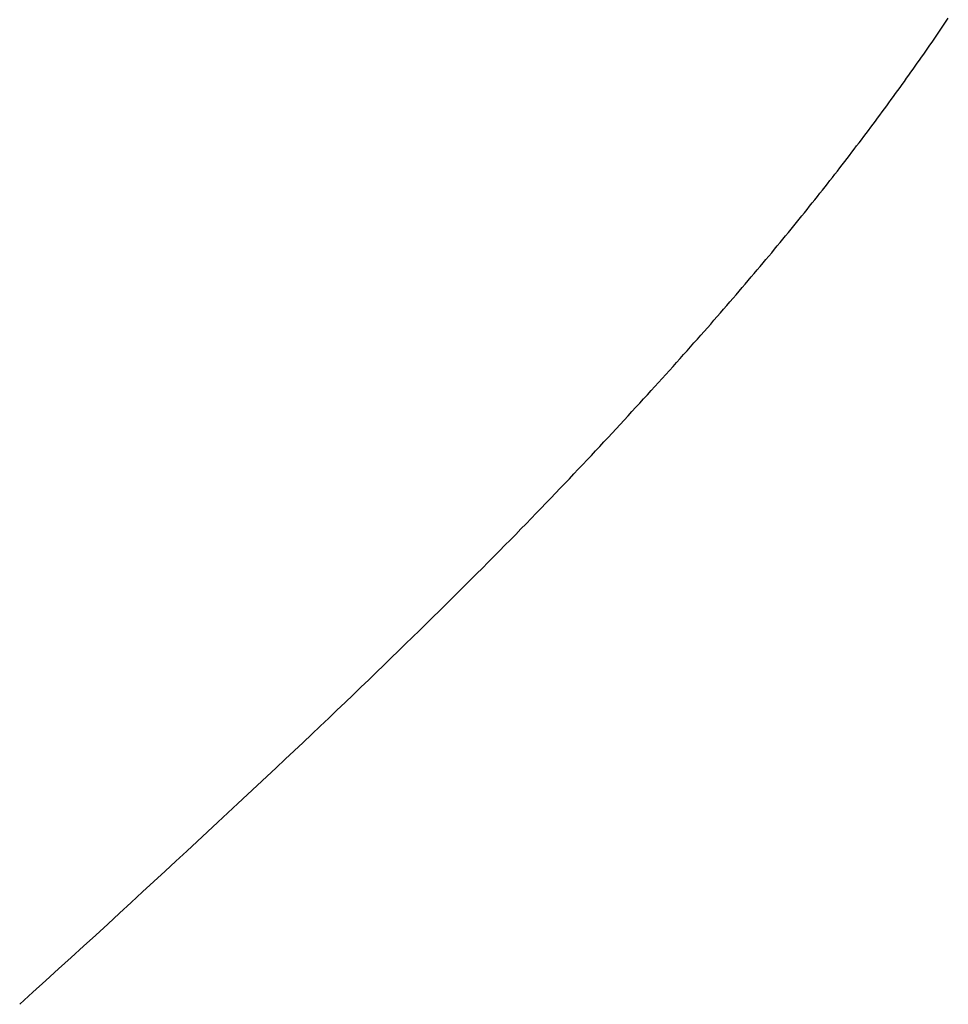
# Model space of a CAD drawing. Extents: x 0 to 60.2, y -1.2 to 81.5.
# Drawn here: x 11.1 to 11.1, y 18.8 to 18.8 of the extents above; entities that cross this region are included whole.
import ezdxf

# ---------------------------------------------------------------- set-up
doc = ezdxf.new("R2010")
doc.units = 0
doc.header["$MEASUREMENT"] = 0
doc.layers.get('0').update_dxf_attribs({"linetype": 'CONTINUOUS'})
doc.layers.add('Object', color=7, linetype='CONTINUOUS', lineweight=30)
doc.layers.add('OBJECT DETAIL', color=254, linetype='CONTINUOUS', lineweight=25)

# ---------------------------------------------------------------- blocks, each defined once
blk = doc.blocks.new('GLSTOP')
for p, q in [((-0.385828, -0.171804), (-0.385796, -0.171757)), ((-0.385828, -0.171804), (-0.385796, -0.171757)), ((-0.385796, -0.171757), (-0.385765, -0.17171)), ((-0.385796, -0.171757), (-0.385765, -0.17171)), ((-0.385765, -0.17171), (-0.385733, -0.171663)), ((-0.385765, -0.17171), (-0.385733, -0.171663)), ((-0.385925, -0.171945), (-0.385892, -0.171898)), ((-0.385925, -0.171945), (-0.385892, -0.171898)), ((-0.385892, -0.171898), (-0.38586, -0.171851)), ((-0.385892, -0.171898), (-0.38586, -0.171851)), ((-0.38586, -0.171851), (-0.385828, -0.171804)), ((-0.38586, -0.171851), (-0.385828, -0.171804)), ((-0.386022, -0.172087), (-0.385989, -0.17204)), ((-0.386022, -0.172087), (-0.385989, -0.17204)), ((-0.385989, -0.17204), (-0.385957, -0.171992)), ((-0.385989, -0.17204), (-0.385957, -0.171992)), ((-0.385957, -0.171992), (-0.385925, -0.171945)), ((-0.385957, -0.171992), (-0.385925, -0.171945)), ((-0.386154, -0.172276), (-0.386121, -0.172229)), ((-0.386154, -0.172276), (-0.386121, -0.172229)), ((-0.386121, -0.172229), (-0.386088, -0.172181)), ((-0.386121, -0.172229), (-0.386088, -0.172181)), ((-0.386088, -0.172181), (-0.386055, -0.172134)), ((-0.386088, -0.172181), (-0.386055, -0.172134)), ((-0.386055, -0.172134), (-0.386022, -0.172087)), ((-0.386055, -0.172134), (-0.386022, -0.172087)), ((-0.386254, -0.172419), (-0.386221, -0.172371)), ((-0.386254, -0.172419), (-0.386221, -0.172371)), ((-0.386221, -0.172371), (-0.386187, -0.172324)), ((-0.386221, -0.172371), (-0.386187, -0.172324)), ((-0.386187, -0.172324), (-0.386154, -0.172276)), ((-0.386187, -0.172324), (-0.386154, -0.172276)), ((-0.386356, -0.172562), (-0.386322, -0.172514)), ((-0.386356, -0.172562), (-0.386322, -0.172514)), ((-0.386322, -0.172514), (-0.386288, -0.172467)), ((-0.386322, -0.172514), (-0.386288, -0.172467)), ((-0.386288, -0.172467), (-0.386254, -0.172419)), ((-0.386288, -0.172467), (-0.386254, -0.172419)), ((-0.386459, -0.172706), (-0.386424, -0.172658)), ((-0.386459, -0.172706), (-0.386424, -0.172658)), ((-0.386424, -0.172658), (-0.38639, -0.17261)), ((-0.386424, -0.172658), (-0.38639, -0.17261)), ((-0.38639, -0.17261), (-0.386356, -0.172562)), ((-0.38639, -0.17261), (-0.386356, -0.172562)), ((-0.386598, -0.172898), (-0.386563, -0.17285)), ((-0.386598, -0.172898), (-0.386563, -0.17285)), ((-0.386563, -0.17285), (-0.386528, -0.172802)), ((-0.386563, -0.17285), (-0.386528, -0.172802)), ((-0.386528, -0.172802), (-0.386493, -0.172754)), ((-0.386528, -0.172802), (-0.386493, -0.172754)), ((-0.386493, -0.172754), (-0.386459, -0.172706)), ((-0.386493, -0.172754), (-0.386459, -0.172706)), ((-0.386703, -0.173043), (-0.386668, -0.172994)), ((-0.386703, -0.173043), (-0.386668, -0.172994)), ((-0.386668, -0.172994), (-0.386633, -0.172946)), ((-0.386668, -0.172994), (-0.386633, -0.172946)), ((-0.386633, -0.172946), (-0.386598, -0.172898)), ((-0.386633, -0.172946), (-0.386598, -0.172898)), ((-0.38681, -0.173188), (-0.386774, -0.17314)), ((-0.38681, -0.173188), (-0.386774, -0.17314)), ((-0.386774, -0.17314), (-0.386739, -0.173091)), ((-0.386774, -0.17314), (-0.386739, -0.173091)), ((-0.386739, -0.173091), (-0.386703, -0.173043)), ((-0.386739, -0.173091), (-0.386703, -0.173043)), ((-0.386918, -0.173334), (-0.386882, -0.173285)), ((-0.386918, -0.173334), (-0.386882, -0.173285)), ((-0.386882, -0.173285), (-0.386846, -0.173236)), ((-0.386882, -0.173285), (-0.386846, -0.173236)), ((-0.386846, -0.173236), (-0.38681, -0.173188)), ((-0.386846, -0.173236), (-0.38681, -0.173188)), ((-0.387028, -0.17348), (-0.386991, -0.173431)), ((-0.387028, -0.17348), (-0.386991, -0.173431)), ((-0.386991, -0.173431), (-0.386955, -0.173382)), ((-0.386991, -0.173431), (-0.386955, -0.173382)), ((-0.386955, -0.173382), (-0.386918, -0.173334)), ((-0.386955, -0.173382), (-0.386918, -0.173334)), ((-0.387176, -0.173676), (-0.387139, -0.173627)), ((-0.387176, -0.173676), (-0.387139, -0.173627)), ((-0.387139, -0.173627), (-0.387101, -0.173578)), ((-0.387139, -0.173627), (-0.387101, -0.173578)), ((-0.387101, -0.173578), (-0.387065, -0.173529)), ((-0.387101, -0.173578), (-0.387065, -0.173529)), ((-0.387065, -0.173529), (-0.387028, -0.17348)), ((-0.387065, -0.173529), (-0.387028, -0.17348)), ((-0.387288, -0.173823), (-0.387251, -0.173774)), ((-0.387288, -0.173823), (-0.387251, -0.173774)), ((-0.387251, -0.173774), (-0.387213, -0.173725)), ((-0.387251, -0.173774), (-0.387213, -0.173725)), ((-0.387213, -0.173725), (-0.387176, -0.173676)), ((-0.387213, -0.173725), (-0.387176, -0.173676)), ((-0.387402, -0.173971), (-0.387364, -0.173922)), ((-0.387402, -0.173971), (-0.387364, -0.173922)), ((-0.387364, -0.173922), (-0.387326, -0.173872)), ((-0.387364, -0.173922), (-0.387326, -0.173872)), ((-0.387326, -0.173872), (-0.387288, -0.173823)), ((-0.387326, -0.173872), (-0.387288, -0.173823)), ((-0.387518, -0.17412), (-0.387479, -0.17407)), ((-0.387518, -0.17412), (-0.387479, -0.17407)), ((-0.387479, -0.17407), (-0.38744, -0.174021)), ((-0.387479, -0.17407), (-0.38744, -0.174021)), ((-0.38744, -0.174021), (-0.387402, -0.173971)), ((-0.38744, -0.174021), (-0.387402, -0.173971)), ((-0.387635, -0.17427), (-0.387596, -0.17422)), ((-0.387635, -0.17427), (-0.387596, -0.17422)), ((-0.387596, -0.17422), (-0.387557, -0.17417)), ((-0.387596, -0.17422), (-0.387557, -0.17417)), ((-0.387557, -0.17417), (-0.387518, -0.17412)), ((-0.387557, -0.17417), (-0.387518, -0.17412)), ((-0.387754, -0.174421), (-0.387714, -0.17437)), ((-0.387754, -0.174421), (-0.387714, -0.17437)), ((-0.387714, -0.17437), (-0.387674, -0.17432)), ((-0.387714, -0.17437), (-0.387674, -0.17432)), ((-0.387674, -0.17432), (-0.387635, -0.17427)), ((-0.387674, -0.17432), (-0.387635, -0.17427)), ((-0.387875, -0.174573), (-0.387835, -0.174522)), ((-0.387875, -0.174573), (-0.387835, -0.174522)), ((-0.387835, -0.174522), (-0.387794, -0.174472)), ((-0.387835, -0.174522), (-0.387794, -0.174472)), ((-0.387794, -0.174472), (-0.387754, -0.174421)), ((-0.387794, -0.174472), (-0.387754, -0.174421)), ((-0.387998, -0.174727), (-0.387957, -0.174675)), ((-0.387998, -0.174727), (-0.387957, -0.174675)), ((-0.387957, -0.174675), (-0.387916, -0.174624)), ((-0.387957, -0.174675), (-0.387916, -0.174624)), ((-0.387916, -0.174624), (-0.387875, -0.174573)), ((-0.387916, -0.174624), (-0.387875, -0.174573)), ((-0.388124, -0.174882), (-0.388082, -0.17483)), ((-0.388124, -0.174882), (-0.388082, -0.17483)), ((-0.388082, -0.17483), (-0.38804, -0.174778)), ((-0.388082, -0.17483), (-0.38804, -0.174778)), ((-0.38804, -0.174778), (-0.387998, -0.174727)), ((-0.38804, -0.174778), (-0.387998, -0.174727)), ((-0.388251, -0.175038), (-0.388209, -0.174986)), ((-0.388251, -0.175038), (-0.388209, -0.174986)), ((-0.388209, -0.174986), (-0.388166, -0.174934)), ((-0.388209, -0.174986), (-0.388166, -0.174934)), ((-0.388166, -0.174934), (-0.388124, -0.174882)), ((-0.388166, -0.174934), (-0.388124, -0.174882)), ((-0.388382, -0.175196), (-0.388338, -0.175143)), ((-0.388382, -0.175196), (-0.388338, -0.175143)), ((-0.388338, -0.175143), (-0.388295, -0.175091)), ((-0.388338, -0.175143), (-0.388295, -0.175091)), ((-0.388295, -0.175091), (-0.388251, -0.175038)), ((-0.388295, -0.175091), (-0.388251, -0.175038)), ((-0.388514, -0.175356), (-0.38847, -0.175303)), ((-0.388514, -0.175356), (-0.38847, -0.175303)), ((-0.38847, -0.175303), (-0.388426, -0.175249)), ((-0.38847, -0.175303), (-0.388426, -0.175249)), ((-0.388426, -0.175249), (-0.388382, -0.175196)), ((-0.388426, -0.175249), (-0.388382, -0.175196)), ((-0.38865, -0.175518), (-0.388604, -0.175464)), ((-0.38865, -0.175518), (-0.388604, -0.175464)), ((-0.388604, -0.175464), (-0.388559, -0.17541)), ((-0.388604, -0.175464), (-0.388559, -0.17541)), ((-0.388559, -0.17541), (-0.388514, -0.175356)), ((-0.388559, -0.17541), (-0.388514, -0.175356)), ((-0.388788, -0.175682), (-0.388742, -0.175627)), ((-0.388788, -0.175682), (-0.388742, -0.175627)), ((-0.388742, -0.175627), (-0.388696, -0.175573)), ((-0.388742, -0.175627), (-0.388696, -0.175573)), ((-0.388696, -0.175573), (-0.38865, -0.175518)), ((-0.388696, -0.175573), (-0.38865, -0.175518)), ((-0.388929, -0.175849), (-0.388882, -0.175793)), ((-0.388929, -0.175849), (-0.388882, -0.175793)), ((-0.388882, -0.175793), (-0.388835, -0.175737)), ((-0.388882, -0.175793), (-0.388835, -0.175737)), ((-0.388835, -0.175737), (-0.388788, -0.175682)), ((-0.388835, -0.175737), (-0.388788, -0.175682)), ((-0.389025, -0.175961), (-0.388977, -0.175904)), ((-0.389025, -0.175961), (-0.388977, -0.175904)), ((-0.388977, -0.175904), (-0.388929, -0.175849)), ((-0.388977, -0.175904), (-0.388929, -0.175849)), ((-0.389172, -0.176131), (-0.389122, -0.176074)), ((-0.389172, -0.176131), (-0.389122, -0.176074)), ((-0.389122, -0.176074), (-0.389074, -0.176017)), ((-0.389122, -0.176074), (-0.389074, -0.176017)), ((-0.389074, -0.176017), (-0.389025, -0.175961)), ((-0.389074, -0.176017), (-0.389025, -0.175961)), ((-0.389321, -0.176303), (-0.389271, -0.176246)), ((-0.389321, -0.176303), (-0.389271, -0.176246)), ((-0.389271, -0.176246), (-0.389221, -0.176188)), ((-0.389271, -0.176246), (-0.389221, -0.176188)), ((-0.389221, -0.176188), (-0.389172, -0.176131)), ((-0.389221, -0.176188), (-0.389172, -0.176131)), ((-0.389474, -0.176479), (-0.389423, -0.17642)), ((-0.389474, -0.176479), (-0.389423, -0.17642)), ((-0.389423, -0.17642), (-0.389372, -0.176362)), ((-0.389423, -0.17642), (-0.389372, -0.176362)), ((-0.389372, -0.176362), (-0.389321, -0.176303)), ((-0.389372, -0.176362), (-0.389321, -0.176303)), ((-0.389578, -0.176597), (-0.389526, -0.176538)), ((-0.389578, -0.176597), (-0.389526, -0.176538)), ((-0.389526, -0.176538), (-0.389474, -0.176479)), ((-0.389526, -0.176538), (-0.389474, -0.176479)), ((-0.389737, -0.176777), (-0.389684, -0.176717)), ((-0.389737, -0.176777), (-0.389684, -0.176717)), ((-0.389684, -0.176717), (-0.389631, -0.176657)), ((-0.389684, -0.176717), (-0.389631, -0.176657)), ((-0.389631, -0.176657), (-0.389578, -0.176597)), ((-0.389631, -0.176657), (-0.389578, -0.176597)), ((-0.389846, -0.176899), (-0.389791, -0.176838)), ((-0.389846, -0.176899), (-0.389791, -0.176838)), ((-0.389791, -0.176838), (-0.389737, -0.176777)), ((-0.389791, -0.176838), (-0.389737, -0.176777)), ((-0.390011, -0.177084), (-0.389955, -0.177022)), ((-0.390011, -0.177084), (-0.389955, -0.177022)), ((-0.389955, -0.177022), (-0.3899, -0.17696)), ((-0.389955, -0.177022), (-0.3899, -0.17696)), ((-0.3899, -0.17696), (-0.389846, -0.176899)), ((-0.3899, -0.17696), (-0.389846, -0.176899)), ((-0.390123, -0.177209), (-0.390067, -0.177146)), ((-0.390123, -0.177209), (-0.390067, -0.177146)), ((-0.390067, -0.177146), (-0.390011, -0.177084)), ((-0.390067, -0.177146), (-0.390011, -0.177084)), ((-0.390295, -0.177399), (-0.390237, -0.177336)), ((-0.390295, -0.177399), (-0.390237, -0.177336)), ((-0.390237, -0.177336), (-0.39018, -0.177272)), ((-0.390237, -0.177336), (-0.39018, -0.177272)), ((-0.39018, -0.177272), (-0.390123, -0.177209)), ((-0.39018, -0.177272), (-0.390123, -0.177209)), ((-0.390412, -0.177528), (-0.390353, -0.177464)), ((-0.390412, -0.177528), (-0.390353, -0.177464)), ((-0.390353, -0.177464), (-0.390295, -0.177399)), ((-0.390353, -0.177464), (-0.390295, -0.177399)), ((-0.390591, -0.177724), (-0.390531, -0.177658)), ((-0.390591, -0.177724), (-0.390531, -0.177658)), ((-0.390531, -0.177658), (-0.390471, -0.177593)), ((-0.390531, -0.177658), (-0.390471, -0.177593)), ((-0.390471, -0.177593), (-0.390412, -0.177528)), ((-0.390471, -0.177593), (-0.390412, -0.177528)), ((-0.390713, -0.177857), (-0.390652, -0.17779)), ((-0.390713, -0.177857), (-0.390652, -0.17779)), ((-0.390652, -0.17779), (-0.390591, -0.177724)), ((-0.390652, -0.17779), (-0.390591, -0.177724)), ((-0.390836, -0.177991), (-0.390774, -0.177924)), ((-0.390836, -0.177991), (-0.390774, -0.177924)), ((-0.390774, -0.177924), (-0.390713, -0.177857)), ((-0.390774, -0.177924), (-0.390713, -0.177857)), ((-0.391026, -0.178196), (-0.390962, -0.178127)), ((-0.391026, -0.178196), (-0.390962, -0.178127)), ((-0.390962, -0.178127), (-0.390899, -0.178059)), ((-0.390962, -0.178127), (-0.390899, -0.178059)), ((-0.390899, -0.178059), (-0.390836, -0.177991)), ((-0.390899, -0.178059), (-0.390836, -0.177991)), ((-0.391155, -0.178335), (-0.39109, -0.178265)), ((-0.391155, -0.178335), (-0.39109, -0.178265)), ((-0.39109, -0.178265), (-0.391026, -0.178196)), ((-0.39109, -0.178265), (-0.391026, -0.178196)), ((-0.391286, -0.178476), (-0.39122, -0.178405)), ((-0.391286, -0.178476), (-0.39122, -0.178405)), ((-0.39122, -0.178405), (-0.391155, -0.178335)), ((-0.39122, -0.178405), (-0.391155, -0.178335)), ((-0.39142, -0.178619), (-0.391353, -0.178547)), ((-0.39142, -0.178619), (-0.391353, -0.178547)), ((-0.391353, -0.178547), (-0.391286, -0.178476)), ((-0.391353, -0.178547), (-0.391286, -0.178476)), ((-0.391558, -0.178765), (-0.391489, -0.178692)), ((-0.391558, -0.178765), (-0.391489, -0.178692)), ((-0.391489, -0.178692), (-0.39142, -0.178619)), ((-0.391489, -0.178692), (-0.39142, -0.178619)), ((-0.391699, -0.178914), (-0.391628, -0.178839)), ((-0.391699, -0.178914), (-0.391628, -0.178839)), ((-0.391628, -0.178839), (-0.391558, -0.178765)), ((-0.391628, -0.178839), (-0.391558, -0.178765)), ((-0.391843, -0.179065), (-0.39177, -0.178989)), ((-0.391843, -0.179065), (-0.39177, -0.178989)), ((-0.39177, -0.178989), (-0.391699, -0.178914)), ((-0.39177, -0.178989), (-0.391699, -0.178914)), ((-0.391991, -0.17922), (-0.391916, -0.179142)), ((-0.391991, -0.17922), (-0.391916, -0.179142)), ((-0.391916, -0.179142), (-0.391843, -0.179065)), ((-0.391916, -0.179142), (-0.391843, -0.179065)), ((-0.392143, -0.179378), (-0.392067, -0.179299)), ((-0.392143, -0.179378), (-0.392067, -0.179299)), ((-0.392067, -0.179299), (-0.391991, -0.17922)), ((-0.392067, -0.179299), (-0.391991, -0.17922)), ((-0.3923, -0.17954), (-0.392221, -0.179459)), ((-0.3923, -0.17954), (-0.392221, -0.179459)), ((-0.392221, -0.179459), (-0.392143, -0.179378)), ((-0.392221, -0.179459), (-0.392143, -0.179378)), ((-0.392462, -0.179706), (-0.39238, -0.179623)), ((-0.392462, -0.179706), (-0.39238, -0.179623)), ((-0.39238, -0.179623), (-0.3923, -0.17954)), ((-0.39238, -0.179623), (-0.3923, -0.17954)), ((-0.392628, -0.179876), (-0.392544, -0.179791)), ((-0.392628, -0.179876), (-0.392544, -0.179791)), ((-0.392544, -0.179791), (-0.392462, -0.179706)), ((-0.392544, -0.179791), (-0.392462, -0.179706)), ((-0.392799, -0.180051), (-0.392713, -0.179963)), ((-0.392799, -0.180051), (-0.392713, -0.179963)), ((-0.392713, -0.179963), (-0.392628, -0.179876)), ((-0.392713, -0.179963), (-0.392628, -0.179876)), ((-0.392976, -0.180229), (-0.392887, -0.180139)), ((-0.392976, -0.180229), (-0.392887, -0.180139)), ((-0.392887, -0.180139), (-0.392799, -0.180051)), ((-0.392887, -0.180139), (-0.392799, -0.180051)), ((-0.393067, -0.180321), (-0.392976, -0.180229)), ((-0.393067, -0.180321), (-0.392976, -0.180229)), ((-0.393253, -0.180507), (-0.393159, -0.180413)), ((-0.393253, -0.180507), (-0.393159, -0.180413)), ((-0.393159, -0.180413), (-0.393067, -0.180321)), ((-0.393159, -0.180413), (-0.393067, -0.180321)), ((-0.393444, -0.180698), (-0.393348, -0.180601)), ((-0.393444, -0.180698), (-0.393348, -0.180601)), ((-0.393348, -0.180601), (-0.393253, -0.180507)), ((-0.393348, -0.180601), (-0.393253, -0.180507)), ((-0.393543, -0.180795), (-0.393444, -0.180698)), ((-0.393543, -0.180795), (-0.393444, -0.180698)), ((-0.393744, -0.180994), (-0.393642, -0.180894)), ((-0.393744, -0.180994), (-0.393642, -0.180894)), ((-0.393642, -0.180894), (-0.393543, -0.180795)), ((-0.393642, -0.180894), (-0.393543, -0.180795)), ((-0.393847, -0.181096), (-0.393744, -0.180994)), ((-0.393847, -0.181096), (-0.393744, -0.180994)), ((-0.394059, -0.181304), (-0.393952, -0.181199)), ((-0.394059, -0.181304), (-0.393952, -0.181199)), ((-0.393952, -0.181199), (-0.393847, -0.181096)), ((-0.393952, -0.181199), (-0.393847, -0.181096)), ((-0.394167, -0.18141), (-0.394059, -0.181304)), ((-0.394167, -0.18141), (-0.394059, -0.181304)), ((-0.39439, -0.181627), (-0.394278, -0.181517)), ((-0.39439, -0.181627), (-0.394278, -0.181517)), ((-0.394278, -0.181517), (-0.394167, -0.18141)), ((-0.394278, -0.181517), (-0.394167, -0.18141)), ((-0.394504, -0.181737), (-0.39439, -0.181627)), ((-0.394504, -0.181737), (-0.39439, -0.181627)), ((-0.39462, -0.18185), (-0.394504, -0.181737)), ((-0.39462, -0.18185), (-0.394504, -0.181737)), ((-0.394858, -0.182079), (-0.394738, -0.181963)), ((-0.394858, -0.182079), (-0.394738, -0.181963)), ((-0.394738, -0.181963), (-0.39462, -0.18185)), ((-0.394738, -0.181963), (-0.39462, -0.18185)), ((-0.39498, -0.182196), (-0.394858, -0.182079)), ((-0.39498, -0.182196), (-0.394858, -0.182079)), ((-0.395104, -0.182315), (-0.39498, -0.182196)), ((-0.395104, -0.182315), (-0.39498, -0.182196)), ((-0.395358, -0.182559), (-0.39523, -0.182436)), ((-0.395358, -0.182559), (-0.39523, -0.182436)), ((-0.39523, -0.182436), (-0.395104, -0.182315)), ((-0.39523, -0.182436), (-0.395104, -0.182315)), ((-0.395488, -0.182683), (-0.395358, -0.182559)), ((-0.395488, -0.182683), (-0.395358, -0.182559)), ((-0.395621, -0.182809), (-0.395488, -0.182683)), ((-0.395621, -0.182809), (-0.395488, -0.182683)), ((-0.395755, -0.182937), (-0.395621, -0.182809)), ((-0.395755, -0.182937), (-0.395621, -0.182809)), ((-0.396032, -0.183198), (-0.395892, -0.183067)), ((-0.396032, -0.183198), (-0.395892, -0.183067)), ((-0.395892, -0.183067), (-0.395755, -0.182937)), ((-0.395892, -0.183067), (-0.395755, -0.182937)), ((-0.396173, -0.183332), (-0.396032, -0.183198)), ((-0.396173, -0.183332), (-0.396032, -0.183198)), ((-0.396317, -0.183468), (-0.396173, -0.183332)), ((-0.396317, -0.183468), (-0.396173, -0.183332)), ((-0.396464, -0.183605), (-0.396317, -0.183468)), ((-0.396464, -0.183605), (-0.396317, -0.183468)), ((-0.396612, -0.183745), (-0.396464, -0.183605)), ((-0.396612, -0.183745), (-0.396464, -0.183605)), ((-0.396764, -0.183886), (-0.396612, -0.183745)), ((-0.396764, -0.183886), (-0.396612, -0.183745)), ((-0.396917, -0.18403), (-0.396764, -0.183886)), ((-0.396917, -0.18403), (-0.396764, -0.183886)), ((-0.397074, -0.184176), (-0.396917, -0.18403)), ((-0.397074, -0.184176), (-0.396917, -0.18403)), ((-0.397394, -0.184474), (-0.397232, -0.184324)), ((-0.397394, -0.184474), (-0.397232, -0.184324)), ((-0.397232, -0.184324), (-0.397074, -0.184176)), ((-0.397232, -0.184324), (-0.397074, -0.184176)), ((-0.397558, -0.184626), (-0.397394, -0.184474)), ((-0.397558, -0.184626), (-0.397394, -0.184474)), ((-0.397724, -0.184781), (-0.397558, -0.184626)), ((-0.397724, -0.184781), (-0.397558, -0.184626)), ((-0.397893, -0.184937), (-0.397724, -0.184781)), ((-0.397893, -0.184937), (-0.397724, -0.184781)), ((-0.398065, -0.185096), (-0.397893, -0.184937)), ((-0.398065, -0.185096), (-0.397893, -0.184937)), ((-0.39824, -0.185257), (-0.398065, -0.185096)), ((-0.39824, -0.185257), (-0.398065, -0.185096)), ((-0.398418, -0.185421), (-0.39824, -0.185257)), ((-0.398418, -0.185421), (-0.39824, -0.185257)), ((-0.398598, -0.185587), (-0.398418, -0.185421)), ((-0.398598, -0.185587), (-0.398418, -0.185421)), ((-0.398781, -0.185755), (-0.398598, -0.185587)), ((-0.398781, -0.185755), (-0.398598, -0.185587)), ((-0.398967, -0.185926), (-0.398781, -0.185755)), ((-0.398967, -0.185926), (-0.398781, -0.185755)), ((-0.399156, -0.186099), (-0.398967, -0.185926)), ((-0.399156, -0.186099), (-0.398967, -0.185926)), ((-0.399348, -0.186274), (-0.399156, -0.186099)), ((-0.399348, -0.186274), (-0.399156, -0.186099)), ((-0.399543, -0.186452), (-0.399348, -0.186274)), ((-0.399543, -0.186452), (-0.399348, -0.186274)), ((-0.399741, -0.186633), (-0.399543, -0.186452)), ((-0.399741, -0.186633), (-0.399543, -0.186452)), ((-0.399942, -0.186816), (-0.399741, -0.186633)), ((-0.399942, -0.186816), (-0.399741, -0.186633)), ((-0.400146, -0.187001), (-0.399942, -0.186816)), ((-0.400146, -0.187001), (-0.399942, -0.186816)), ((-0.400353, -0.18719), (-0.400146, -0.187001)), ((-0.400353, -0.18719), (-0.400146, -0.187001))]:
    blk.add_line(p, q)
blk = doc.blocks.new('NSTLSUM')
at = {"layer": 'OBJECT DETAIL', "rotation": 180}
blk.add_blockref('GLSTOP', (1.943337, -0.000746), dxfattribs=at)

msp = doc.modelspace()

# ---------------------------------------------------------------- block references
at = {"layer": 'Object', "rotation": 180}
msp.add_blockref('NSTLSUM', (13.441049, 18.971393), dxfattribs=at)

doc.saveas('drawing.dxf')
